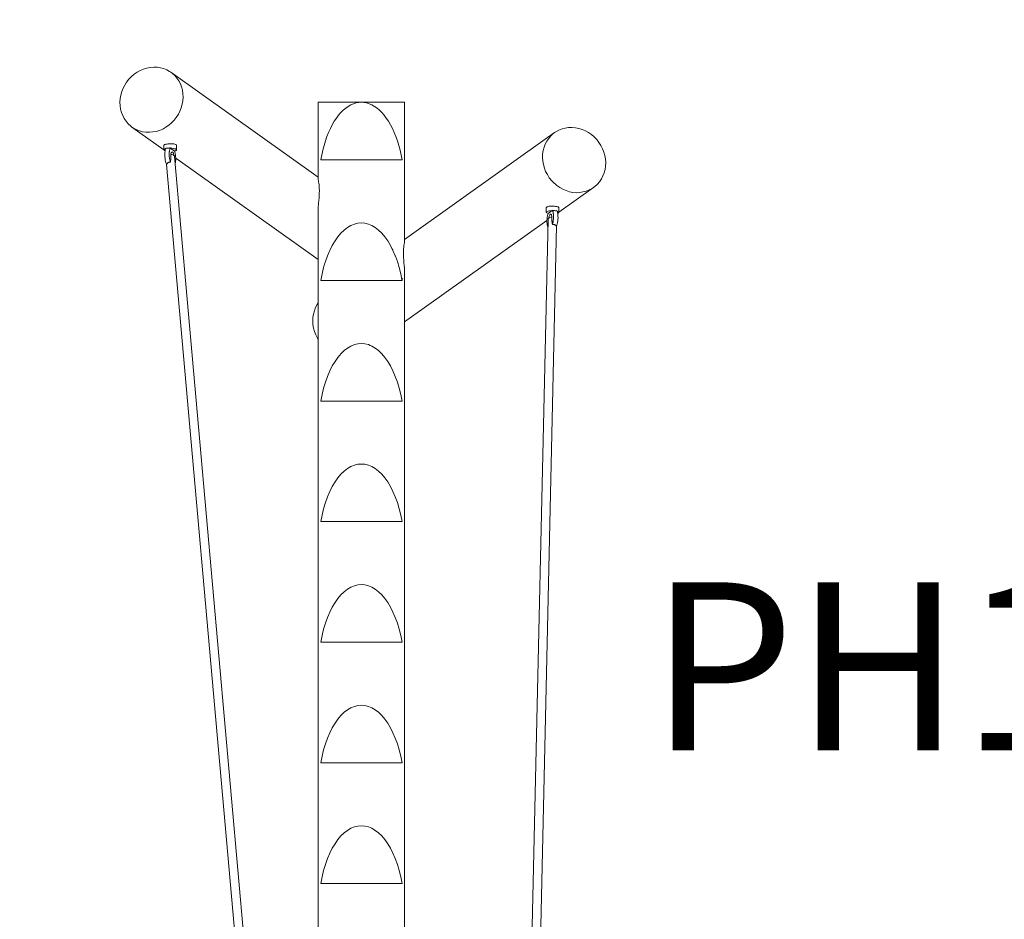
# Model space of a CAD drawing. Units: millimetres. Extents: x 280.6 to 362.1, y 159.2 to 230.3.
# Drawn here: x 307.8 to 318, y 183.5 to 192.9 of the extents above; entities that cross this region are included whole.
import ezdxf

# ---------------------------------------------------------------- set-up
doc = ezdxf.new("R2010")
doc.units = ezdxf.units.MM
doc.header["$MEASUREMENT"] = 0
doc.linetypes.add('AI-Linetype-31', pattern=[2.116667, 1.058333, -1.058333])
doc.linetypes.add('AI-Linetype-6', pattern=[2.116667, 1.058333, -1.058333])
doc.layers.add('Ebene 1', color=7, linetype='Continuous', lineweight=0)

# ---------------------------------------------------------------- blocks, each defined once
blk = doc.blocks.new('Block_0')
at = {"layer": 'Ebene 1', "color": 250, "lineweight": 9}
for p, q in [((310.869, 191.226), (309.335, 192.317)), ((311.319, 192.004), (310.869, 192.004)), ((310.869, 192.004), (310.869, 191.209)), ((311.319, 192.004), (311.769, 192.004)), ((311.769, 190.559), (311.769, 192.004)), ((308.929, 191.746), (309.262, 191.509)), ((313.333, 191.688), (311.769, 190.576)), ((309.262, 191.557), (309.262, 191.509)), ((309.392, 191.509), (309.392, 191.557)), ((309.33, 191.53), (309.33, 191.525)), ((309.33, 191.525), (309.371, 191.496)), ((309.346, 191.488), (309.346, 191.488)), ((309.289, 191.357), (310.069, 182.586)), ((309.329, 191.379), (309.327, 191.386)), ((310.159, 182.585), (309.372, 191.44)), ((309.385, 191.422), (310.869, 190.367)), ((311.743, 191.404), (310.895, 191.404)), ((313.376, 190.86), (313.739, 191.118)), ((310.869, 190.891), (310.869, 182.575)), ((313.246, 190.907), (313.246, 190.859)), ((313.267, 190.847), (313.308, 190.876)), ((313.293, 190.839), (313.292, 190.839)), ((313.308, 190.876), (313.308, 190.881)), ((313.376, 190.859), (313.376, 190.907)), ((311.769, 189.717), (313.253, 190.773)), ((313.266, 190.788), (313.079, 182.546)), ((313.309, 190.73), (313.311, 190.736)), ((313.169, 182.545), (313.354, 190.72)), ((311.769, 182.564), (311.769, 190.242)), ((310.895, 190.148), (311.743, 190.148)), ((311.75, 190.168), (311.741, 190.16)), ((311.741, 190.16), (311.741, 190.16)), ((310.895, 188.893), (311.743, 188.893)), ((310.895, 187.637), (311.743, 187.637)), ((310.895, 186.381), (311.743, 186.381)), ((310.895, 185.125), (311.743, 185.125)), ((310.895, 183.87), (311.743, 183.87))]:
    blk.add_line(p, q, dxfattribs=at)
for points in [[(309.335, 192.317), (309.321, 192.326), (309.291, 192.343), (309.258, 192.355), (309.225, 192.364), (309.19, 192.37), (309.155, 192.371), (309.119, 192.368), (309.084, 192.361), (309.049, 192.35), (309.015, 192.336), (308.982, 192.318), (308.952, 192.297), (308.923, 192.272), (308.897, 192.245), (308.873, 192.215), (308.853, 192.183), (308.836, 192.15), (308.822, 192.115), (308.812, 192.079), (308.806, 192.042), (308.803, 192.005), (308.805, 191.969), (308.81, 191.933), (308.819, 191.899), (308.832, 191.866), (308.848, 191.834), (308.868, 191.806), (308.89, 191.78), (308.916, 191.756), (308.929, 191.746), (308.944, 191.736), (308.974, 191.72), (309.006, 191.707), (309.04, 191.698), (309.074, 191.693), (309.11, 191.692), (309.145, 191.695), (309.181, 191.701), (309.216, 191.712), (309.249, 191.726), (309.282, 191.744), (309.297, 191.755)], [(309.335, 192.317), (309.349, 192.306), (309.374, 192.283), (309.397, 192.257), (309.416, 192.228), (309.433, 192.197), (309.445, 192.164), (309.454, 192.129), (309.46, 192.094), (309.461, 192.057), (309.459, 192.021), (309.452, 191.984), (309.442, 191.948), (309.429, 191.913), (309.412, 191.879), (309.391, 191.847), (309.368, 191.817), (309.357, 191.807), (309.341, 191.79), (309.313, 191.766), (309.297, 191.755), (309.282, 191.744), (309.249, 191.726), (309.216, 191.712), (309.181, 191.701), (309.145, 191.695), (309.11, 191.692), (309.074, 191.693), (309.04, 191.698), (309.006, 191.707), (308.974, 191.72), (308.944, 191.736), (308.929, 191.746)], [(311.319, 192.004), (311.292, 192.002), (311.264, 191.997), (311.237, 191.989), (311.21, 191.977), (311.183, 191.962), (311.157, 191.943), (311.131, 191.922), (311.106, 191.897), (311.082, 191.87), (311.059, 191.839), (311.037, 191.806), (311.016, 191.77), (310.996, 191.731), (310.978, 191.69), (310.96, 191.647), (310.944, 191.602), (310.917, 191.506), (310.895, 191.404)], [(311.743, 191.404), (311.722, 191.506), (311.694, 191.602), (311.678, 191.647), (311.661, 191.69), (311.642, 191.731), (311.622, 191.77), (311.601, 191.806), (311.579, 191.839), (311.556, 191.87), (311.532, 191.897), (311.507, 191.922), (311.482, 191.943), (311.456, 191.962), (311.429, 191.977), (311.402, 191.989), (311.374, 191.997), (311.347, 192.002), (311.319, 192.004)], [(309.357, 191.807), (309.368, 191.817), (309.391, 191.847)], [(313.277, 191.219), (313.281, 191.214), (313.3, 191.189), (313.327, 191.162), (313.341, 191.15), (313.355, 191.137), (313.386, 191.116), (313.419, 191.098), (313.452, 191.084), (313.487, 191.073), (313.523, 191.066), (313.558, 191.063), (313.594, 191.065), (313.628, 191.07), (313.662, 191.079), (313.694, 191.092), (313.724, 191.108), (313.739, 191.118), (313.752, 191.128), (313.778, 191.151), (313.801, 191.177), (313.82, 191.206), (313.836, 191.237), (313.849, 191.27), (313.858, 191.305), (313.863, 191.34), (313.865, 191.377), (313.862, 191.414), (313.856, 191.45), (313.846, 191.486), (313.832, 191.521), (313.815, 191.555), (313.795, 191.587), (313.771, 191.617), (313.745, 191.644), (313.716, 191.668), (313.686, 191.69), (313.653, 191.708), (313.619, 191.722), (313.584, 191.733), (313.549, 191.739), (313.513, 191.742), (313.478, 191.741), (313.443, 191.736), (313.41, 191.727), (313.378, 191.714), (313.347, 191.698), (313.333, 191.688), (313.319, 191.678), (313.294, 191.655), (313.271, 191.628), (313.252, 191.6), (313.235, 191.569), (313.223, 191.536), (313.214, 191.501), (313.208, 191.465), (313.207, 191.429), (313.209, 191.392), (313.216, 191.356), (313.226, 191.319), (313.239, 191.284), (313.257, 191.251), (313.277, 191.219)], [(309.271, 191.565), (309.269, 191.564), (309.264, 191.561), (309.263, 191.558), (309.262, 191.557)], [(309.35, 191.573), (309.341, 191.572), (309.332, 191.572), (309.323, 191.572), (309.314, 191.571), (309.305, 191.57), (309.297, 191.569), (309.297, 191.569), (309.289, 191.568), (309.282, 191.567), (309.276, 191.566), (309.271, 191.565)], [(309.392, 191.557), (309.392, 191.559), (309.389, 191.563), (309.383, 191.566), (309.375, 191.568), (309.366, 191.57), (309.357, 191.572), (309.355, 191.572), (309.35, 191.573)], [(309.262, 191.509), (309.263, 191.509), (309.263, 191.511), (309.267, 191.514), (309.274, 191.518), (309.28, 191.52)], [(309.274, 191.499), (309.273, 191.499), (309.266, 191.503), (309.263, 191.507), (309.262, 191.509), (309.263, 191.509), (309.263, 191.511), (309.267, 191.514), (309.274, 191.518), (309.28, 191.52)], [(309.29, 191.356), (309.289, 191.357), (309.288, 191.361), (309.283, 191.373), (309.279, 191.387), (309.275, 191.402), (309.273, 191.418), (309.271, 191.435), (309.27, 191.451), (309.27, 191.467), (309.271, 191.482), (309.273, 191.496), (309.274, 191.499), (309.274, 191.501), (309.276, 191.508), (309.279, 191.518), (309.28, 191.52), (309.283, 191.526)], [(309.283, 191.526), (309.287, 191.525), (309.292, 191.525), (309.296, 191.525), (309.301, 191.525), (309.305, 191.525), (309.31, 191.526), (309.315, 191.527), (309.32, 191.528), (309.325, 191.529), (309.33, 191.53)], [(309.283, 191.526), (309.287, 191.525), (309.292, 191.525), (309.296, 191.525), (309.301, 191.525), (309.305, 191.525), (309.31, 191.526), (309.315, 191.527), (309.32, 191.528), (309.325, 191.529), (309.33, 191.53)], [(309.329, 191.379), (309.327, 191.386), (309.326, 191.391), (309.326, 191.391), (309.322, 191.407), (309.321, 191.415), (309.32, 191.423), (309.318, 191.438), (309.318, 191.439), (309.317, 191.456), (309.317, 191.456), (309.317, 191.458), (309.317, 191.47), (309.317, 191.472), (309.318, 191.485), (309.318, 191.487), (309.319, 191.492), (309.319, 191.496), (309.32, 191.5), (309.323, 191.513), (309.326, 191.523), (309.33, 191.53)], [(309.317, 191.47), (309.317, 191.472), (309.318, 191.485), (309.318, 191.487), (309.319, 191.492)], [(309.319, 191.496), (309.32, 191.5), (309.323, 191.513), (309.326, 191.523), (309.33, 191.53)], [(309.33, 191.525), (309.345, 191.525), (309.36, 191.523), (309.372, 191.521), (309.382, 191.518), (309.389, 191.514), (309.392, 191.51), (309.392, 191.509), (309.392, 191.507), (309.388, 191.503), (309.381, 191.499), (309.373, 191.497), (309.371, 191.496)], [(309.335, 191.431), (309.334, 191.44), (309.334, 191.45), (309.334, 191.458), (309.334, 191.459), (309.334, 191.46), (309.335, 191.469), (309.337, 191.477), (309.34, 191.482), (309.342, 191.486), (309.346, 191.488), (309.346, 191.488), (309.349, 191.488), (309.353, 191.485), (309.356, 191.48), (309.36, 191.474), (309.362, 191.466), (309.365, 191.457), (309.366, 191.45)], [(309.334, 191.459), (309.335, 191.459), (309.345, 191.459), (309.354, 191.457), (309.361, 191.454), (309.366, 191.45), (309.367, 191.45), (309.371, 191.445), (309.372, 191.441)], [(309.373, 191.497), (309.376, 191.487), (309.379, 191.472), (309.382, 191.456), (309.384, 191.44), (309.385, 191.423), (309.385, 191.422), (309.385, 191.407), (309.384, 191.392), (309.382, 191.378), (309.38, 191.366), (309.379, 191.364)], [(309.29, 191.356), (309.291, 191.36), (309.293, 191.364), (309.295, 191.367), (309.298, 191.371), (309.302, 191.374), (309.307, 191.376), (309.312, 191.378), (309.318, 191.379), (309.323, 191.38), (309.329, 191.379)], [(309.321, 191.415), (309.32, 191.423), (309.318, 191.438)], [(309.329, 191.379), (309.33, 191.385), (309.33, 191.386), (309.33, 191.39), (309.331, 191.393), (309.331, 191.395), (309.332, 191.401), (309.332, 191.406), (309.333, 191.411), (309.333, 191.416), (309.334, 191.421), (309.335, 191.426), (309.335, 191.431)], [(310.869, 190.891), (310.869, 190.898), (310.87, 190.91), (310.87, 190.923), (310.871, 190.935), (310.873, 190.948), (310.874, 190.961), (310.875, 190.975), (310.876, 190.989), (310.878, 191.003), (310.879, 191.017), (310.88, 191.031), (310.881, 191.044), (310.881, 191.057), (310.882, 191.082), (310.881, 191.105), (310.88, 191.126), (310.878, 191.146), (310.876, 191.163), (310.874, 191.177), (310.872, 191.189), (310.87, 191.198), (310.869, 191.206), (310.869, 191.209)], [(313.288, 190.923), (313.283, 190.923), (313.281, 190.922), (313.272, 190.921), (313.263, 190.919), (313.255, 190.916), (313.25, 190.913), (313.247, 190.91), (313.246, 190.907)], [(313.267, 190.847), (313.266, 190.847), (313.257, 190.85), (313.25, 190.853), (313.246, 190.857), (313.246, 190.859), (313.246, 190.861), (313.25, 190.865), (313.257, 190.868), (313.267, 190.871), (313.279, 190.874), (313.293, 190.875), (313.308, 190.876)], [(313.266, 190.847), (313.263, 190.838), (313.259, 190.823), (313.256, 190.807), (313.254, 190.79), (313.253, 190.774), (313.253, 190.773), (313.253, 190.758), (313.254, 190.742), (313.256, 190.728), (313.259, 190.716), (313.262, 190.706), (313.264, 190.702)], [(313.303, 190.781), (313.304, 190.791), (313.305, 190.801), (313.304, 190.809), (313.304, 190.809), (313.304, 190.811), (313.303, 190.82), (313.301, 190.827), (313.299, 190.833), (313.296, 190.837), (313.293, 190.838), (313.292, 190.839), (313.289, 190.838), (313.286, 190.836), (313.282, 190.831), (313.279, 190.825), (313.276, 190.817), (313.274, 190.807), (313.272, 190.799), (313.274, 190.807), (313.276, 190.817), (313.279, 190.825), (313.282, 190.831), (313.286, 190.836), (313.289, 190.838), (313.292, 190.839)], [(313.367, 190.916), (313.362, 190.917), (313.356, 190.918), (313.349, 190.919), (313.341, 190.92), (313.341, 190.92), (313.333, 190.921), (313.325, 190.921), (313.315, 190.922), (313.306, 190.923), (313.297, 190.923), (313.288, 190.923)], [(313.309, 190.73), (313.311, 190.736), (313.313, 190.741), (313.313, 190.742), (313.316, 190.757), (313.318, 190.765), (313.319, 190.773), (313.321, 190.789), (313.321, 190.79), (313.322, 190.806), (313.322, 190.807), (313.322, 190.809), (313.321, 190.821), (313.321, 190.822), (313.321, 190.836), (313.32, 190.837), (313.32, 190.842), (313.319, 190.846), (313.319, 190.851), (313.316, 190.863), (313.312, 190.873), (313.308, 190.881)], [(313.308, 190.881), (313.313, 190.879), (313.318, 190.878), (313.323, 190.877), (313.328, 190.876), (313.333, 190.876), (313.338, 190.875), (313.342, 190.875), (313.347, 190.875), (313.351, 190.876), (313.355, 190.876)], [(313.319, 190.846), (313.319, 190.851), (313.316, 190.863), (313.312, 190.873), (313.308, 190.881)], [(313.308, 190.881), (313.313, 190.879), (313.318, 190.878), (313.323, 190.877), (313.328, 190.876), (313.333, 190.876), (313.338, 190.875), (313.342, 190.875), (313.347, 190.875), (313.351, 190.876), (313.355, 190.876)], [(313.321, 190.821), (313.321, 190.822), (313.321, 190.836), (313.32, 190.837), (313.32, 190.842)], [(313.352, 190.714), (313.354, 190.72), (313.356, 190.723), (313.36, 190.737), (313.363, 190.753), (313.366, 190.769), (313.368, 190.785), (313.369, 190.802), (313.368, 190.818), (313.367, 190.833), (313.366, 190.847), (313.365, 190.85), (313.364, 190.851), (313.363, 190.859), (313.359, 190.869), (313.358, 190.87), (313.355, 190.876)], [(313.358, 190.87), (313.365, 190.868), (313.372, 190.865), (313.375, 190.861), (313.376, 190.86), (313.376, 190.859), (313.376, 190.857), (313.372, 190.853), (313.365, 190.85), (313.365, 190.85)], [(313.358, 190.87), (313.365, 190.868), (313.372, 190.865), (313.375, 190.861), (313.376, 190.86)], [(313.376, 190.907), (313.376, 190.908), (313.374, 190.911), (313.37, 190.914), (313.367, 190.916)], [(311.743, 190.148), (311.741, 190.16), (311.73, 190.217), (311.713, 190.283), (311.694, 190.346), (311.675, 190.4), (311.672, 190.406), (311.648, 190.462), (311.646, 190.467), (311.638, 190.483), (311.622, 190.514), (311.594, 190.561), (311.564, 190.604), (311.532, 190.641), (311.499, 190.674), (311.464, 190.7), (311.429, 190.721), (311.393, 190.736), (311.356, 190.745), (311.319, 190.748), (311.282, 190.745), (311.246, 190.736), (311.21, 190.721), (311.174, 190.7), (311.14, 190.674), (311.106, 190.641), (311.075, 190.604), (311.045, 190.561), (311.016, 190.514), (310.99, 190.462), (310.983, 190.447), (310.966, 190.406), (310.944, 190.346), (310.936, 190.319), (310.925, 190.283), (310.909, 190.217), (310.895, 190.148)], [(311.638, 190.483), (311.622, 190.514), (311.594, 190.561), (311.564, 190.604), (311.532, 190.641), (311.499, 190.674), (311.464, 190.7), (311.429, 190.721), (311.393, 190.736), (311.356, 190.745), (311.319, 190.748), (311.282, 190.745), (311.246, 190.736), (311.21, 190.721), (311.174, 190.7), (311.14, 190.674), (311.106, 190.641), (311.075, 190.604), (311.045, 190.561), (311.016, 190.514), (310.99, 190.462), (310.983, 190.447)], [(313.266, 190.787), (313.266, 190.788), (313.266, 190.788), (313.267, 190.793), (313.271, 190.798), (313.272, 190.799), (313.276, 190.802), (313.283, 190.805), (313.292, 190.808), (313.301, 190.809), (313.304, 190.809)], [(313.309, 190.73), (313.309, 190.735), (313.309, 190.737), (313.308, 190.741), (313.308, 190.743), (313.307, 190.746), (313.307, 190.751), (313.306, 190.756), (313.306, 190.761), (313.305, 190.766), (313.304, 190.771), (313.304, 190.776), (313.303, 190.781)], [(313.352, 190.714), (313.35, 190.717), (313.347, 190.72), (313.344, 190.723), (313.34, 190.726), (313.336, 190.728), (313.331, 190.73), (313.326, 190.731), (313.32, 190.731), (313.315, 190.731), (313.309, 190.73)], [(313.318, 190.765), (313.319, 190.773), (313.321, 190.789)], [(311.769, 190.559), (311.769, 190.556), (311.768, 190.549), (311.767, 190.54), (311.765, 190.528), (311.762, 190.513), (311.76, 190.496), (311.758, 190.477), (311.757, 190.455), (311.757, 190.432), (311.757, 190.408), (311.758, 190.395), (311.759, 190.381), (311.76, 190.367), (311.761, 190.353), (311.762, 190.339), (311.763, 190.326), (311.765, 190.312), (311.766, 190.299), (311.767, 190.286), (311.768, 190.273), (311.769, 190.261), (311.769, 190.249), (311.769, 190.242)], [(310.869, 189.538), (310.862, 189.548), (310.845, 189.582), (310.832, 189.617), (310.822, 189.653), (310.815, 189.69), (310.813, 189.726), (310.814, 189.763), (310.82, 189.799), (310.829, 189.833), (310.841, 189.866), (310.857, 189.897), (310.869, 189.914)], [(311.743, 188.893), (311.73, 188.961), (311.713, 189.027), (311.694, 189.09), (311.672, 189.15), (311.648, 189.206), (311.622, 189.258), (311.594, 189.306), (311.564, 189.348), (311.532, 189.386), (311.499, 189.418), (311.464, 189.445), (311.429, 189.466), (311.42, 189.469), (311.41, 189.473), (311.393, 189.481), (311.356, 189.49), (311.319, 189.493), (311.282, 189.49), (311.246, 189.481), (311.21, 189.466), (311.174, 189.445), (311.14, 189.418), (311.106, 189.386), (311.094, 189.371), (311.075, 189.348), (311.045, 189.306), (311.016, 189.258), (310.99, 189.206), (310.966, 189.15), (310.944, 189.09), (310.925, 189.027), (310.909, 188.961), (310.895, 188.893)], [(311.41, 189.473), (311.393, 189.481), (311.356, 189.49), (311.319, 189.493), (311.282, 189.49), (311.246, 189.481), (311.21, 189.466), (311.174, 189.445), (311.14, 189.418), (311.106, 189.386), (311.094, 189.371)], [(311.743, 187.637), (311.73, 187.705), (311.713, 187.772), (311.694, 187.835), (311.672, 187.894), (311.648, 187.95), (311.622, 188.002), (311.594, 188.05), (311.564, 188.092), (311.532, 188.13), (311.499, 188.162), (311.464, 188.189), (311.429, 188.21), (311.393, 188.225), (311.356, 188.234), (311.319, 188.237), (311.282, 188.234), (311.246, 188.225), (311.21, 188.21), (311.174, 188.189), (311.14, 188.162), (311.106, 188.13), (311.075, 188.092), (311.045, 188.05), (311.016, 188.002), (310.99, 187.95), (310.966, 187.894), (310.944, 187.835), (310.925, 187.772), (310.909, 187.705), (310.895, 187.637)], [(311.743, 187.637), (311.73, 187.705), (311.713, 187.772), (311.694, 187.835), (311.672, 187.894), (311.648, 187.95), (311.622, 188.002), (311.594, 188.05), (311.564, 188.092), (311.532, 188.13), (311.499, 188.162), (311.464, 188.189), (311.429, 188.21), (311.393, 188.225), (311.356, 188.234), (311.319, 188.237), (311.282, 188.234), (311.246, 188.225), (311.21, 188.21), (311.174, 188.189), (311.14, 188.162), (311.106, 188.13), (311.075, 188.092), (311.045, 188.05), (311.016, 188.002), (310.99, 187.95), (310.966, 187.894), (310.944, 187.835), (310.925, 187.772), (310.909, 187.705), (310.895, 187.637)], [(311.743, 186.381), (311.73, 186.45), (311.713, 186.516), (311.694, 186.579), (311.672, 186.639), (311.648, 186.695), (311.622, 186.747), (311.594, 186.794), (311.564, 186.837), (311.532, 186.874), (311.499, 186.906), (311.464, 186.933), (311.429, 186.954), (311.393, 186.969), (311.356, 186.978), (311.319, 186.981), (311.282, 186.978), (311.246, 186.969), (311.21, 186.954), (311.174, 186.933), (311.14, 186.906), (311.106, 186.874), (311.075, 186.837), (311.045, 186.794), (311.016, 186.747), (310.99, 186.695), (310.966, 186.639), (310.944, 186.579), (310.925, 186.516), (310.909, 186.45), (310.895, 186.381)], [(311.743, 186.381), (311.73, 186.45), (311.713, 186.516), (311.694, 186.579), (311.672, 186.639), (311.648, 186.695), (311.622, 186.747), (311.594, 186.794), (311.564, 186.837), (311.532, 186.874), (311.499, 186.906), (311.464, 186.933), (311.429, 186.954), (311.393, 186.969), (311.356, 186.978), (311.319, 186.981), (311.282, 186.978), (311.246, 186.969), (311.21, 186.954), (311.174, 186.933), (311.14, 186.906), (311.106, 186.874), (311.075, 186.837), (311.045, 186.794), (311.016, 186.747), (310.99, 186.695), (310.966, 186.639), (310.944, 186.579), (310.925, 186.516), (310.909, 186.45), (310.895, 186.381)], [(311.743, 185.125), (311.73, 185.194), (311.713, 185.26), (311.694, 185.323), (311.672, 185.383), (311.648, 185.439), (311.622, 185.491), (311.594, 185.538), (311.564, 185.581), (311.532, 185.619), (311.499, 185.651), (311.464, 185.677), (311.429, 185.698), (311.393, 185.713), (311.356, 185.722), (311.319, 185.725), (311.282, 185.722), (311.246, 185.713), (311.21, 185.698), (311.174, 185.677), (311.14, 185.651), (311.106, 185.619), (311.075, 185.581), (311.045, 185.538), (311.016, 185.491), (310.99, 185.439), (310.966, 185.383), (310.944, 185.323), (310.925, 185.26), (310.909, 185.194), (310.895, 185.125)], [(311.743, 185.125), (311.73, 185.194), (311.713, 185.26), (311.694, 185.323), (311.672, 185.383), (311.648, 185.439), (311.622, 185.491), (311.594, 185.538), (311.564, 185.581), (311.532, 185.619), (311.499, 185.651), (311.464, 185.677), (311.429, 185.698), (311.393, 185.713), (311.356, 185.722), (311.319, 185.725), (311.282, 185.722), (311.246, 185.713), (311.21, 185.698), (311.174, 185.677), (311.14, 185.651), (311.106, 185.619), (311.075, 185.581), (311.045, 185.538), (311.016, 185.491), (310.99, 185.439), (310.966, 185.383), (310.944, 185.323), (310.925, 185.26), (310.909, 185.194), (310.895, 185.125)], [(311.743, 183.87), (311.73, 183.938), (311.713, 184.004), (311.694, 184.067), (311.672, 184.127), (311.648, 184.183), (311.622, 184.235), (311.594, 184.283), (311.564, 184.325), (311.532, 184.363), (311.499, 184.395), (311.464, 184.422), (311.429, 184.443), (311.393, 184.458), (311.356, 184.467), (311.319, 184.47), (311.282, 184.467), (311.246, 184.458), (311.21, 184.443), (311.174, 184.422), (311.14, 184.395), (311.106, 184.363), (311.075, 184.325), (311.045, 184.283), (311.016, 184.235), (310.99, 184.183), (310.966, 184.127), (310.944, 184.067), (310.925, 184.004), (310.909, 183.938), (310.895, 183.87)], [(311.743, 183.87), (311.73, 183.938), (311.713, 184.004), (311.694, 184.067), (311.672, 184.127), (311.648, 184.183), (311.622, 184.235), (311.594, 184.283), (311.564, 184.325), (311.532, 184.363), (311.499, 184.395), (311.464, 184.422), (311.429, 184.443), (311.393, 184.458), (311.356, 184.467), (311.319, 184.47), (311.282, 184.467), (311.246, 184.458), (311.21, 184.443), (311.174, 184.422), (311.14, 184.395), (311.106, 184.363), (311.075, 184.325), (311.045, 184.283), (311.016, 184.235), (310.99, 184.183), (310.966, 184.127), (310.944, 184.067), (310.925, 184.004), (310.909, 183.938), (310.895, 183.87)]]:
    blk.add_lwpolyline(points, dxfattribs=at)
blk = doc.blocks.new('Block_1')
at = {"layer": 'Ebene 1', "color": 250, "linetype": 'AI-Linetype-6', "lineweight": 18}
blk.add_open_spline([(308.766, 199.909), (304.624, 199.909), (301.266, 196.551), (301.266, 192.409), (301.266, 192.187), (301.276, 191.966), (301.295, 191.745)], degree=3, knots=[0, 0, 0, 0, 1, 1, 1, 2, 2, 2, 2], dxfattribs=at)
at = {"layer": 'Ebene 1', "color": 250, "linetype": 'AI-Linetype-31', "lineweight": 18}
blk.add_open_spline([(314.058, 199.907), (318.155, 199.814), (321.419, 196.45), (321.388, 192.353), (321.388, 192.353), (331.328, 191.552), (331.328, 191.552)], degree=3, knots=[0, 0, 0, 0, 1, 1, 1, 2, 2, 2, 2], dxfattribs=at)

msp = doc.modelspace()

# ---------------------------------------------------------------- block references
at = {"layer": 'Ebene 1'}
for name in ['Block_1', 'Block_0']:
    msp.add_blockref(name, (0, 0), dxfattribs=at)

# ---------------------------------------------------------------- texts
at = {"layer": 'Ebene 1', "insert": (314.323, 185.255), "char_height": 0.2, "attachment_point": 7}
msp.add_mtext('\\C7;\\FVAGRounded Lt Normal|b0|i0|c1;\\H1.750000;\\W1.000000;PH145cm', dxfattribs=at)

doc.saveas('drawing.dxf')
